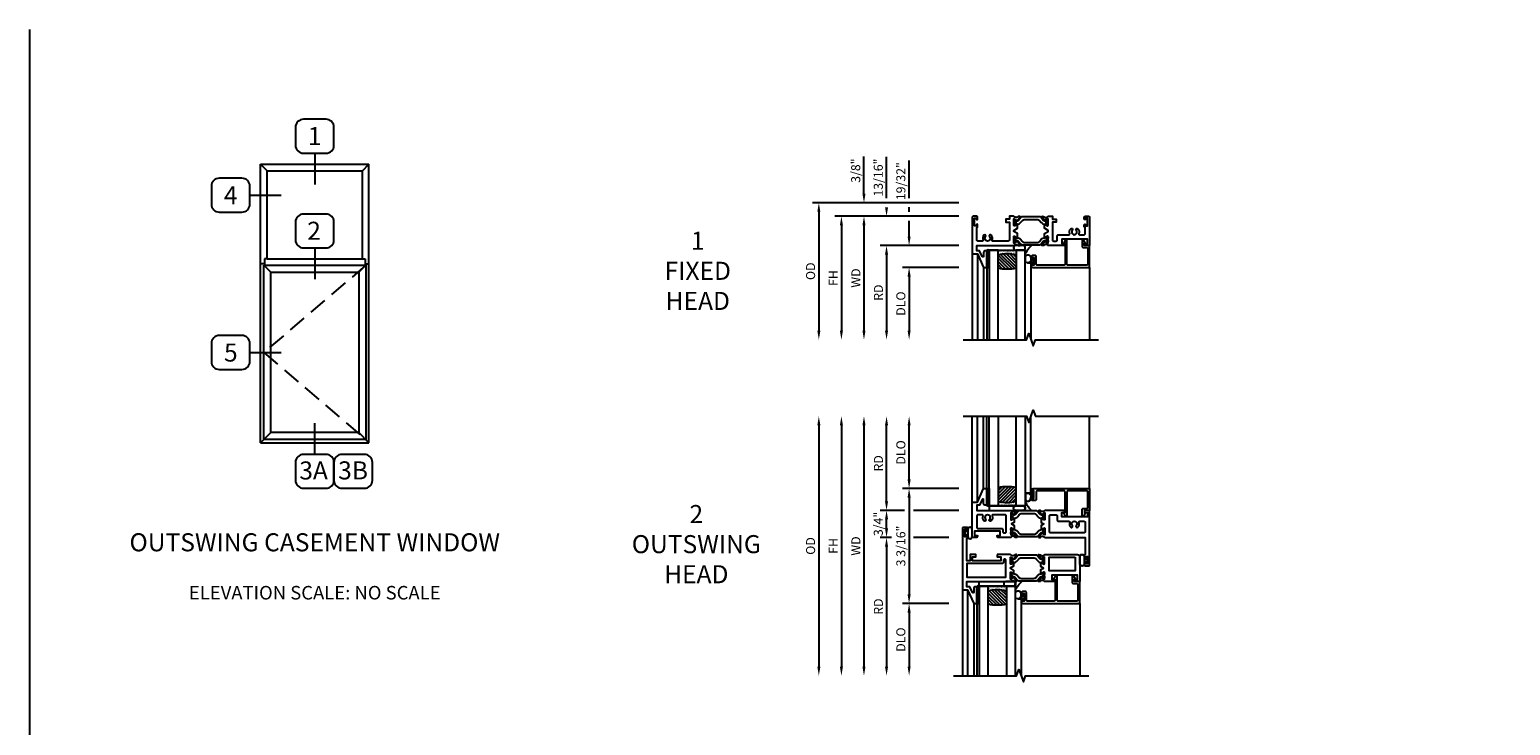
# Model space of a CAD drawing. Units: inches. Extents: x 1037.7 to 1112.2, y 41.1 to 85.1.
# Drawn here: x 1037.7 to 1078.8, y 65.8 to 85.1 of the extents above; entities that cross this region are included whole.
import ezdxf

# ---------------------------------------------------------------- set-up
doc = ezdxf.new("R2010")
doc.units = ezdxf.units.IN
doc.header["$MEASUREMENT"] = 0
doc.linetypes.add('DASHED', pattern=[0.75, 0.5, -0.25])
doc.layers.get('0').update_dxf_attribs({"color": 4})
for name, color, linetype in [('DIME', 2, 'Continuous'), ('FORMAT', 7, 'Continuous'), ('TEXT', 3, 'Continuous')]:
    doc.layers.add(name, color=color, linetype=linetype)
doc.styles.get("Standard").update_dxf_attribs({"font": 'arial.ttf'})
doc.dimstyles.new('EXT_ON-OFF', dxfattribs={"dimscale": 2, "dimtxt": 0.125, "dimasz": 0.125, "dimexe": 0.09, "dimexo": 0.1875, "dimgap": 0.05, "dimtad": 3, "dimdec": 5, "dimzin": 3, "dimdsep": 46, "dimlunit": 5, "dimtxsty": 'Standard', "dimcen": 0, "dimse2": 1, "dimazin": 0, "dimtfac": 1, "dimtdec": 4, "dimtofl": 0, "dimtmove": 0, "dimatfit": 0, "dimfxl": 1, "dimfrac": 2, "dimtolj": 1, "dimtzin": 3, "dimarcsym": 0})
doc.dimstyles.new('EXT_ON-ON', dxfattribs={"dimscale": 2, "dimtxt": 0.125, "dimasz": 0.09375, "dimexe": 0.09375, "dimexo": 0.09375, "dimgap": 0.03125, "dimtad": 3, "dimdec": 3, "dimzin": 3, "dimdsep": 46, "dimlunit": 4, "dimtxsty": 'Standard', "dimcen": 0, "dimazin": 0, "dimtfac": 1, "dimtdec": 3, "dimtofl": 0, "dimtmove": 0, "dimatfit": 0, "dimfxl": 1, "dimfrac": 2, "dimtolj": 1, "dimtzin": 3, "dimarcsym": 0})

# ---------------------------------------------------------------- blocks, each defined once
blk = doc.blocks.new('BS-11560M')
at = {"linetype": 'Continuous'}
blk.add_lwpolyline([(1.1, 0.811), (1.145, 0.811, -0.237565), (1.162, 0.803, 0.148208), (1.187, 0.784), (1.211, 0.778, 0.22001), (1.244, 0.784), (1.275, 0.806, -0.133787), (1.281, 0.808), (1.315, 0.811, -0.649042), (1.322, 0.798), (1.24, 0.689, -1.068974), (1.228, 0.7), (1.158, 0.74, 1.113229), (1.153, 0.737), (1.153, 0.559, 0.579976), (1.171, 0.549), (1.236, 0.587, -1.003943), (1.252, 0.587), (1.252, 0.48), (1.153, 0.422), (1.153, 0.389), (1.252, 0.331), (1.252, 0.224, -1.003943), (1.236, 0.224), (1.171, 0.262, 0.579976), (1.153, 0.252), (1.153, 0.074, 1.113229), (1.158, 0.071), (1.228, 0.111, -1.068974), (1.24, 0.122), (1.322, 0.013, -0.649042), (1.315, 0), (1.281, 0.003, -0.133787), (1.275, 0.005), (1.244, 0.027, 0.22001), (1.211, 0.033), (1.187, 0.027, 0.148208), (1.162, 0.008, -0.237721), (1.145, 0), (1.1, 0), (1.028, 0), (1.028, 0.08), (0.928, 0.08), (0.928, 0.16), (1.028, 0.16), (1.028, 0.655, 0.414214), (0.997, 0.686), (0.57, 0.686, 0.521254), (0.551, 0.659, -0.281404), (0.524, 0.521, -1), (0.478, 0.563, 2.285834), (0.37, 0.563, -1), (0.324, 0.521, -0.281404), (0.297, 0.659, 0.521254), (0.278, 0.686), (0.156, 0.686, 0.414214), (0.125, 0.655), (0.125, 0.31), (0.127, 0.31, -0.414214), (0.147, 0.29), (0.147, 0.235, -1), (0.112, 0.235), (0.112, 0.26), (0.062, 0.26), (0.062, 0.05), (0.112, 0.05), (0.112, 0.075, -1), (0.147, 0.075), (0.147, 0.02, -0.414214), (0.127, 0), (0.02, 0, -0.414214), (0, 0.02), (0, 1.042), (0.142, 1.042), (0.312, 1.417), (0.402, 1.417), (0.402, 0.952), (0.362, 0.952, -0.414214), (0.312, 1.002), (0.312, 1.106, 0.806996), (0.274, 1.115), (0.2, 0.952), (0.125, 0.952), (0.125, 0.811)], format="xyb", close=True, dxfattribs=at)
blk = doc.blocks.new('BS-11556M')
at = {"linetype": 'Continuous'}
blk.add_lwpolyline([(1.145, 0.811, -0.237565), (1.162, 0.803, 0.148208), (1.187, 0.784), (1.211, 0.778, 0.22001), (1.244, 0.784), (1.275, 0.806, -0.133787), (1.281, 0.808), (1.315, 0.811, -0.649042), (1.322, 0.798), (1.24, 0.689, -1.068974), (1.228, 0.7), (1.158, 0.74, 1.113229), (1.153, 0.737), (1.153, 0.559, 0.579976), (1.171, 0.549), (1.236, 0.587, -1.003943), (1.252, 0.587), (1.252, 0.48), (1.153, 0.422), (1.153, 0.389), (1.252, 0.331), (1.252, 0.224, -1.003943), (1.236, 0.224), (1.171, 0.262, 0.579976), (1.153, 0.252), (1.153, 0.074, 1.113229), (1.158, 0.071), (1.228, 0.111, -1.068974), (1.24, 0.122), (1.322, 0.013, -0.649042), (1.315, 0), (1.281, 0.003, -0.133787), (1.275, 0.005), (1.244, 0.027, 0.22001), (1.211, 0.033), (1.187, 0.027, 0.148208), (1.162, 0.008, -0.237721), (1.145, 0), (1.1, 0), (1.028, 0), (1.028, 0.08), (0.928, 0.08), (0.928, 0.16), (1.028, 0.16), (1.028, 0.655, 0.414214), (0.997, 0.686), (0.927, 0.686, 0.414214), (0.896, 0.655), (0.896, 0.54, -0.414214), (0.865, 0.509), (0.57, 0.509, 0.521254), (0.551, 0.482, -0.281404), (0.524, 0.344, -1), (0.478, 0.386, 2.285834), (0.37, 0.386, -1), (0.324, 0.344, -0.281404), (0.297, 0.482, 0.521254), (0.278, 0.509), (0.156, 0.509, 0.414214), (0.125, 0.478), (0.125, 0.31), (0.127, 0.31, -0.414214), (0.147, 0.29), (0.147, 0.235, -1), (0.112, 0.235), (0.112, 0.26), (0.062, 0.26), (0.062, 0.05), (0.112, 0.05), (0.112, 0.075, -1), (0.147, 0.075), (0.147, 0.02, -0.414214), (0.127, 0), (0.02, 0, -0.414214), (0, 0.02), (0, 0.811), (0.129, 0.811), (0.142, 0.762, -0.493145), (0.135, 0.752), (0.062, 0.752), (0.062, 0.634), (0.771, 0.634), (0.771, 0.752), (0.699, 0.752, -0.493145), (0.691, 0.762), (0.704, 0.811)], format="xyb", close=True, dxfattribs=at)
blk = doc.blocks.new('B20-0686')
blk.add_lwpolyline([(0.933, -0.18, 0.414214), (0.945, -0.168), (0.945, -0.133, 0.414214), (0.933, -0.121), (0.928, -0.121, -1.809097), (0.928, -0.079), (0.933, -0.079, 0.414214), (0.945, -0.067), (0.945, -0.032, 0.414214), (0.933, -0.02), (0.916, -0.02), (0.854, -0.056, -0.130137), (0.85, -0.057, -0.223258), (0.814, -0.04), (0.741, 0.046, 0.221694), (0.712, 0.06), (0.233, 0.06, 0.221694), (0.204, 0.046), (0.131, -0.04, -0.223258), (0.095, -0.057, -0.130137), (0.091, -0.056), (0.029, -0.02), (0.012, -0.02, 0.414214), (0, -0.032), (0, -0.067, 0.414214), (0.012, -0.079), (0.017, -0.079, -1.809097), (0.017, -0.121), (0.012, -0.121, 0.414214), (0, -0.133), (0, -0.168, 0.414214), (0.012, -0.18), (0.029, -0.18), (0.091, -0.144, -0.133767), (0.095, -0.143, 0.223875), (0.186, -0.101), (0.23, -0.049, -0.221694), (0.305, -0.014), (0.64, -0.014, -0.221694), (0.715, -0.049), (0.759, -0.101, 0.223875), (0.85, -0.143, -0.133767), (0.854, -0.144), (0.916, -0.18)], format="xyb", close=True)
blk = doc.blocks.new('BIF-0153')
for name, p in [('BS-11560M', (0, 0)), ('B20-0686', (1.153, 0.737))]:
    blk.add_blockref(name, p)
at = {"xscale": -1}
blk.add_blockref('BS-11556M', (3.25, 0), dxfattribs=at)
at = {"xscale": -1, "rotation": 180}
blk.add_blockref('B20-0686', (1.153, 0.074), dxfattribs=at)
blk = doc.blocks.new('*D1790')
at = {"layer": 'DIME', "color": 0, "lineweight": -2, "transparency": 16777216}
for p, q in [((-0.375, 0.375), (-4.43, 0.375)), ((-4.25, 0.125), (-4.25, -3.167))]:
    blk.add_line(p, q, dxfattribs=at)
at = {"layer": 'DIME', "color": 0, "transparency": 16777216}
for points in [[(-4.292, 0.125), (-4.208, 0.125), (-4.25, 0.375)], [(-4.292, -3.167), (-4.208, -3.167), (-4.25, -3.417)]]:
    blk.add_solid(points, dxfattribs=at)
at = {"layer": 'DIME', "color": 0, "transparency": 16777216, "insert": (-4.479, -1.521), "char_height": 0.25, "attachment_point": 5, "rotation": 90}
blk.add_mtext('\\A1;{OD}', dxfattribs=at)
blk = doc.blocks.new('*D1789')
at = {"layer": 'DIME', "color": 0, "lineweight": -2, "transparency": 16777216}
for p, q in [((-3, 0.625), (-3, 1.653)), ((-0.375, 0.375), (-3.18, 0.375)), ((-0.375, 0), (-3.18, 0)), ((-3, -0.25), (-3, -0.5))]:
    blk.add_line(p, q, dxfattribs=at)
at = {"layer": 'DIME', "color": 0, "transparency": 16777216}
for points in [[(-3.042, 0.625), (-2.958, 0.625), (-3, 0.375)], [(-3.042, -0.25), (-2.958, -0.25), (-3, 0)]]:
    blk.add_solid(points, dxfattribs=at)
at = {"layer": 'DIME', "color": 0, "transparency": 16777216, "insert": (-3.229, 1.264), "char_height": 0.25, "attachment_point": 5, "rotation": 90}
blk.add_mtext('\\A1;3/8"', dxfattribs=at)
blk = doc.blocks.new('*D1788')
at = {"layer": 'DIME', "color": 0, "lineweight": -2, "transparency": 16777216}
for p, q in [((-0.375, 0), (-3.18, 0)), ((-3, -0.25), (-3, -3.167))]:
    blk.add_line(p, q, dxfattribs=at)
at = {"layer": 'DIME', "color": 0, "transparency": 16777216}
for points in [[(-3.042, -0.25), (-2.958, -0.25), (-3, 0)], [(-3.042, -3.167), (-2.958, -3.167), (-3, -3.417)]]:
    blk.add_solid(points, dxfattribs=at)
at = {"layer": 'DIME', "color": 0, "transparency": 16777216, "insert": (-3.225, -1.709), "char_height": 0.25, "attachment_point": 5, "rotation": 90}
blk.add_mtext('\\A1;WD', dxfattribs=at)
blk = doc.blocks.new('*D1787')
at = {"layer": 'DIME', "color": 0, "lineweight": -2, "transparency": 16777216}
for p, q in [((-0.375, -0.811), (-2.555, -0.811)), ((-2.375, -1.061), (-2.375, -3.167))]:
    blk.add_line(p, q, dxfattribs=at)
at = {"layer": 'DIME', "color": 0, "transparency": 16777216}
for points in [[(-2.417, -1.061), (-2.333, -1.061), (-2.375, -0.811)], [(-2.417, -3.167), (-2.333, -3.167), (-2.375, -3.417)]]:
    blk.add_solid(points, dxfattribs=at)
at = {"layer": 'DIME', "color": 0, "transparency": 16777216, "insert": (-2.6, -2.114), "char_height": 0.25, "attachment_point": 5, "rotation": 90}
blk.add_mtext('\\A1;RD', dxfattribs=at)
blk = doc.blocks.new('*D1786')
at = {"layer": 'DIME', "color": 0, "lineweight": -2, "transparency": 16777216}
for p, q in [((-0.375, -1.417), (-1.93, -1.417)), ((-1.75, -1.667), (-1.75, -3.167))]:
    blk.add_line(p, q, dxfattribs=at)
at = {"layer": 'DIME', "color": 0, "transparency": 16777216}
for points in [[(-1.792, -1.667), (-1.708, -1.667), (-1.75, -1.417)], [(-1.792, -3.167), (-1.708, -3.167), (-1.75, -3.417)]]:
    blk.add_solid(points, dxfattribs=at)
at = {"layer": 'DIME', "color": 0, "transparency": 16777216, "insert": (-1.979, -2.417), "char_height": 0.25, "attachment_point": 5, "rotation": 90}
blk.add_mtext('\\A1;DLO', dxfattribs=at)
blk = doc.blocks.new('*D1785')
at = {"layer": 'DIME', "color": 0, "lineweight": -2, "transparency": 16777216}
for p, q in [((-1.75, 0.5), (-1.75, 1.545)), ((-1.75, 0.125), (-1.75, 0.25)), ((-1.75, -0.561), (-1.75, -0.125)), ((-0.375, -0.811), (-1.93, -0.811)), ((-0.375, -1.417), (-1.93, -1.417)), ((-1.75, -1.667), (-1.75, -1.917))]:
    blk.add_line(p, q, dxfattribs=at)
at = {"layer": 'DIME', "color": 0, "transparency": 16777216}
for points in [[(-1.792, -0.561), (-1.708, -0.561), (-1.75, -0.811)], [(-1.792, -1.667), (-1.708, -1.667), (-1.75, -1.417)]]:
    blk.add_solid(points, dxfattribs=at)
at = {"layer": 'DIME', "color": 0, "transparency": 16777216, "insert": (-1.979, 0.973), "char_height": 0.25, "attachment_point": 5, "rotation": 90}
blk.add_mtext('\\A1;19/32"', dxfattribs=at)
blk = doc.blocks.new('*D1784')
at = {"layer": 'DIME', "color": 0, "lineweight": -2, "transparency": 16777216}
for p, q in [((-2.375, 0.5), (-2.375, 1.644)), ((-0.375, 0), (-2.555, 0)), ((-0.375, -0.811), (-2.555, -0.811)), ((-2.375, -1.061), (-2.375, -1.311))]:
    blk.add_line(p, q, dxfattribs=at)
at = {"layer": 'DIME', "color": 0, "transparency": 16777216}
for points in [[(-2.417, 0.25), (-2.333, 0.25), (-2.375, 0)], [(-2.417, -1.061), (-2.333, -1.061), (-2.375, -0.811)]]:
    blk.add_solid(points, dxfattribs=at)
at = {"layer": 'DIME', "color": 0, "transparency": 16777216, "insert": (-2.604, 1.072), "char_height": 0.25, "attachment_point": 5, "rotation": 90}
blk.add_mtext('\\A1;13/16"', dxfattribs=at)
blk = doc.blocks.new('*D1783')
at = {"layer": 'DIME', "color": 0, "lineweight": -2, "transparency": 16777216}
for p, q in [((-0.375, 0), (-3.805, 0)), ((-3.625, -0.25), (-3.625, -3.167))]:
    blk.add_line(p, q, dxfattribs=at)
at = {"layer": 'DIME', "color": 0, "transparency": 16777216}
for points in [[(-3.667, -0.25), (-3.583, -0.25), (-3.625, 0)], [(-3.667, -3.167), (-3.583, -3.167), (-3.625, -3.417)]]:
    blk.add_solid(points, dxfattribs=at)
at = {"layer": 'DIME', "color": 0, "transparency": 16777216, "insert": (-3.85, -1.709), "char_height": 0.25, "attachment_point": 5, "rotation": 90}
blk.add_mtext('\\A1;FH', dxfattribs=at)
blk = doc.blocks.new('BS-4006')
at = {"linetype": 'Continuous'}
blk.add_lwpolyline([(-0.597, 0.544, 0.414214), (-0.628, 0.513), (-0.628, -0.145, -0.767327), (-0.668, -0.156), (-0.717, -0.072, -0.57735), (-0.71, -0.06), (-0.68, -0.06), (-0.68, 0.513, 0.414214), (-0.711, 0.544), (-1.45, 0.544, 0.414214), (-1.481, 0.513), (-1.481, 0.303, -0.414214), (-1.512, 0.272), (-1.566, 0.272, -0.414214), (-1.628, 0.334), (-1.628, 0.36, -0.414214), (-1.611, 0.377), (-1.61, 0.377, -0.414214), (-1.593, 0.36), (-1.593, 0.334), (-1.543, 0.334), (-1.543, 0.544), (-1.593, 0.544), (-1.593, 0.519, -0.414214), (-1.61, 0.502), (-1.611, 0.502, -0.414214), (-1.628, 0.519), (-1.628, 0.544, -0.414214), (-1.566, 0.606), (0, 0.606), (0, 0), (-0.143, 0), (-0.143, -0.065), (-0.13, -0.066, -0.540192), (-0.124, -0.078), (-0.169, -0.156, -0.767721), (-0.21, -0.145), (-0.21, 0.021, -0.414214), (-0.179, 0.052), (-0.083, 0.052, 0.414214), (-0.052, 0.083), (-0.052, 0.513, 0.414214), (-0.083, 0.544)], format="xyb", close=True, dxfattribs=at)
blk = doc.blocks.new('B20-4069M')
for points in [[(-0.175, 0.04, 0.182181), (-0.241, 0.015), (-0.241, -0.135, 0.829612), (-0.085, -0.104), (-0.085, -0.079, -0.293279), (-0.075, -0.064), (-0.075, -0.056, -0.430392), (-0.06, -0.04), (-0.024, -0.04), (-0.024, -0.083, 0.414214), (-0.014, -0.094), (-0.01, -0.094, 0.414214), (0, -0.083), (0, 0.083, 0.414214), (-0.01, 0.094), (-0.014, 0.094, 0.414214), (-0.024, 0.083), (-0.024, 0.04), (-0.175, 0.04)], [(-0.175, 0.035), (-0.047, 0.035), (-0.057, 0.025, 0.198912), (-0.06, 0.018), (-0.06, -0.018, 0.198912), (-0.057, -0.025), (-0.047, -0.035), (-0.06, -0.035, 0.427095), (-0.08, -0.056)]]:
    blk.add_lwpolyline(points, format="xyb")
blk.add_lwpolyline([(-0.175, 0.035, 0.176097), (-0.236, 0.013), (-0.236, -0.134, 0.824479), (-0.09, -0.104), (-0.09, -0.079, -0.252456), (-0.08, -0.061), (-0.08, -0.056, 0.401144)], format="xyb", close=True)
blk = doc.blocks.new('B20-0700M')
blk.add_lwpolyline([(0, -0.25), (0, 0), (0.064, 0), (0.064, -0.25), (0, -0.25)])
blk = doc.blocks.new('S300GT02')
h = blk.add_hatch()
h.set_pattern_fill('ANSI31', color=256, scale=0.5, style=0)
h.set_pattern_definition([(45, (-1.590896, -0.455236), (-0.0441942, 0.0441942), [])])
edge = h.paths.add_edge_path()
edge.add_arc((0.562, -1.114), 1.164, 77.4986, 102.2984)
edge.add_line((0.314, 0.023), (0.314, -0.36))
edge.add_arc((0.564, 0.754), 1.142, 257.3525, 282.6475)
edge.add_line((0.814, -0.36), (0.814, 0.022))
h = blk.add_hatch()
h.set_pattern_fill('AR-SAND', color=256, scale=0.03, style=0)
h.set_pattern_definition([(37.5, (-8.431115, -10.970657), (-0.0018898, 0.05780471), [0, -0.0456, 0, -0.051, 0, -0.04875]), (7.5, (-8.431115, -10.97066), (0.0530933, 0.0846644), [0, -0.0246, 0, -0.0411, 0, -0.01575]), (327.5, (-8.468015, -10.970657), (0.09342426, 0.00016977), [0, -0.015, 0, -0.054, 0, -0.0705]), (317.5, (-8.468015, -10.97066), (0.0901838, 0.02633027), [0, -0.0075, 0, -0.0354, 0, -0.0405])])
edge = h.paths.add_edge_path()
edge.add_line((0.814, -0.361), (0.814, -0.481))
edge.add_line((0.814, -0.481), (0.314, -0.481))
edge.add_line((0.314, -0.481), (0.314, -0.361))
edge.add_arc((0.564, 0.786), 1.174, 257.7019, 282.2981)
for p, q in [((-0.402, -0.375), (-0.402, 2)), ((-0.402, -0.375), (-0.402, 2)), ((-0.26, -0.375), (-0.26, 2)), ((-0.26, -0.375), (-0.26, 2)), ((-0.09, 0), (-0.09, 2)), ((-0.09, 0), (-0.09, 2))]:
    blk.add_line(p, q)
at = {"color": 4}
for p, q in [((0, 0), (0, 2)), ((1.22, -0.062), (1.22, 1.992)), ((2.848, 0), (2.848, 2)), ((0.064, -0.481), (1.064, -0.481))]:
    blk.add_line(p, q, dxfattribs=at)
at = {"linetype": 'Continuous'}
blk.add_lwpolyline([(-0.652, 2), (1.098, 2), (1.161, 1.828), (1.286, 2.172), (1.348, 2), (3.098, 2)], dxfattribs=at)
at = {"color": 4}
for points in [[(0.064, -0.481), (0.064, 2)], [(0.314, 2), (0.314, -0.481), (0.064, -0.481)], [(0.814, -0.481), (0.814, 2)], [(1.064, 2), (1.064, -0.481), (0.814, -0.481)]]:
    blk.add_lwpolyline(points, dxfattribs=at)
blk.add_lwpolyline([(0, -0.25), (0.064, -0.25), (0.064, -0.465, -0.781724), (0, -0.465)], format="xyb", close=True, dxfattribs=at)
for points in [[(1.064, -0.356, 0.132114), (1.251, -0.616)], [(0.804, -0.606, -1), (0.804, -0.481), (1.001, -0.481, -1), (1.001, -0.606), (0.804, -0.606)]]:
    blk.add_lwpolyline(points, format="xyb", dxfattribs=at)
for centre, radius, start, end in [((0.562, -1.107), 1.157, 77.4168, 102.3802), ((0.562, 0.736), 1.124, 257.2506, 282.9586)]:
    blk.add_arc(centre, radius, start, end)
for name, p in [('B20-0700M', (0, 0)), ('BS-4006', (2.848, -0.606)), ('B20-4069M', (1.305, -0.167))]:
    blk.add_blockref(name, p, dxfattribs=at)
blk = doc.blocks.new('S300GT01')
h = blk.add_hatch()
h.set_pattern_fill('ANSI31', color=256, scale=0.5, style=0)
h.set_pattern_definition([(45, (-1.590896, -0.455236), (-0.0441942, 0.0441942), [])])
edge = h.paths.add_edge_path()
edge.add_arc((0.562, -1.114), 1.164, 77.4986, 102.2984)
edge.add_line((0.314, 0.023), (0.314, -0.36))
edge.add_arc((0.564, 0.754), 1.142, 257.3525, 282.6475)
edge.add_line((0.814, -0.36), (0.814, 0.022))
h = blk.add_hatch()
h.set_pattern_fill('AR-SAND', color=256, scale=0.03, style=0)
h.set_pattern_definition([(37.5, (-8.431115, -10.970657), (-0.0018898, 0.05780471), [0, -0.0456, 0, -0.051, 0, -0.04875]), (7.5, (-8.431115, -10.97066), (0.0530933, 0.0846644), [0, -0.0246, 0, -0.0411, 0, -0.01575]), (327.5, (-8.468015, -10.970657), (0.09342426, 0.00016977), [0, -0.015, 0, -0.054, 0, -0.0705]), (317.5, (-8.468015, -10.97066), (0.0901838, 0.02633027), [0, -0.0075, 0, -0.0354, 0, -0.0405])])
edge = h.paths.add_edge_path()
edge.add_line((0.814, -0.361), (0.814, -0.481))
edge.add_line((0.814, -0.481), (0.314, -0.481))
edge.add_line((0.314, -0.481), (0.314, -0.361))
edge.add_arc((0.564, 0.786), 1.174, 257.7019, 282.2981)
for p, q in [((-0.402, -0.375), (-0.402, 2)), ((-0.26, -0.375), (-0.26, 2)), ((-0.09, 0), (-0.09, 2)), ((0, 0), (0, 2)), ((1.22, -0.062), (1.22, 1.992)), ((2.848, 0), (2.848, 2)), ((0.064, -0.481), (1.064, -0.481))]:
    blk.add_line(p, q)
at = {"linetype": 'Continuous'}
blk.add_lwpolyline([(-0.652, 2), (1.098, 2), (1.161, 1.828), (1.286, 2.172), (1.348, 2), (3.098, 2)], dxfattribs=at)
for points in [[(0.064, -0.481), (0.064, 2)], [(0.314, 2), (0.314, -0.481), (0.064, -0.481)], [(0.814, -0.481), (0.814, 2)], [(1.064, 2), (1.064, -0.481), (0.814, -0.481)]]:
    blk.add_lwpolyline(points)
blk.add_lwpolyline([(0, -0.25), (0.064, -0.25), (0.064, -0.465, -0.781724), (0, -0.465)], format="xyb", close=True)
for points in [[(1.064, -0.356, 0.124104), (1.251, -0.62)], [(0.804, -0.606, -1), (0.804, -0.481), (1.001, -0.481, -1), (1.001, -0.606), (0.804, -0.606)]]:
    blk.add_lwpolyline(points, format="xyb")
blk.add_lwpolyline([(0.064, -0.606), (1.064, -0.606), (1.064, -0.481), (0.064, -0.481)], close=True)
for centre, radius, start, end in [((0.562, -1.107), 1.157, 77.4168, 102.3802), ((0.562, 0.736), 1.124, 257.2506, 282.9586)]:
    blk.add_arc(centre, radius, start, end)
for name, p in [('B20-0700M', (0, 0)), ('BS-4006', (2.848, -0.606)), ('B20-4069M', (1.305, -0.167))]:
    blk.add_blockref(name, p)
blk = doc.blocks.new('BH-11562M')
for points in [[(3.25, 0.464), (3.12, 0.464), (3.107, 0.415, 0.493145), (3.115, 0.405), (3.188, 0.405), (3.188, 0.287), (2.478, 0.287), (2.478, 0.405), (2.551, 0.405, 0.493145), (2.559, 0.415), (2.546, 0.464), (2.017, 0.464, 0.227168), (2.001, 0.456, -0.148208), (1.976, 0.437), (1.952, 0.431, -0.22001), (1.919, 0.437), (1.888, 0.459, 0.133787), (1.882, 0.461), (1.848, 0.464, 0.649042), (1.841, 0.451), (1.923, 0.342, 1.068974), (1.935, 0.353), (2.005, 0.393, -1.113229), (2.01, 0.39), (2.01, 0.212, -0.579976), (1.992, 0.202), (1.927, 0.24, 1.003943), (1.911, 0.24), (1.911, 0.133), (1.986, 0.089), (1.911, 0.045), (1.911, -0.062, 1.003943), (1.927, -0.062), (1.992, -0.024, -0.579977), (2.01, -0.034), (2.01, -0.212, -1.113229), (2.005, -0.215), (1.935, -0.175, 1.068974), (1.923, -0.164), (1.841, -0.273, 0.649042), (1.848, -0.286), (1.882, -0.283, 0.133787), (1.888, -0.281), (1.919, -0.259, -0.22001), (1.952, -0.253), (1.976, -0.259, -0.148208), (2.001, -0.278, 0.237722), (2.018, -0.286), (3.125, -0.286), (3.125, -0.76, 0.443866), (3.103, -0.78), (3.103, -0.835, 1), (3.138, -0.835), (3.138, -0.81), (3.188, -0.81), (3.188, -1.02), (3.138, -1.02), (3.138, -0.995, 1), (3.103, -0.995), (3.103, -1.05, 0.414214), (3.123, -1.07), (3.23, -1.07, 0.414214), (3.25, -1.05)], [(2.166, -0.161, -0.414214), (2.135, -0.13), (2.135, 0.308, -0.414214), (2.166, 0.339), (2.322, 0.339, -0.414214), (2.353, 0.308), (2.353, 0.194, 0.414214), (2.384, 0.162), (2.68, 0.162, -0.521254), (2.699, 0.136, 0.281404), (2.726, -0.003, 1), (2.772, 0.039, -2.285834), (2.88, 0.039, 1), (2.926, -0.003, 0.281404), (2.953, 0.136, -0.521254), (2.972, 0.162), (3.094, 0.162, -0.414214), (3.125, 0.132), (3.125, -0.13, -0.414214), (3.094, -0.161)]]:
    blk.add_lwpolyline(points, format="xyb", close=True)
blk = doc.blocks.new('BH-11561M')
at = {"linetype": 'Continuous'}
for points in [[(1.012, 0.464), (1.057, 0.464, -0.237632), (1.074, 0.456, 0.148208), (1.099, 0.437), (1.123, 0.431, 0.22001), (1.156, 0.437), (1.187, 0.459, -0.133787), (1.193, 0.461), (1.227, 0.464, -0.649042), (1.234, 0.451), (1.152, 0.342, -1.068974), (1.14, 0.353), (1.07, 0.393, 1.113229), (1.065, 0.39), (1.065, 0.212, 0.579976), (1.083, 0.202), (1.148, 0.24, -1.003943), (1.164, 0.24), (1.164, 0.133), (1.089, 0.089), (1.164, 0.045), (1.164, -0.062, -1.003943), (1.148, -0.062), (1.083, -0.024, 0.579976), (1.065, -0.034), (1.065, -0.212, 1.113229), (1.07, -0.215), (1.14, -0.175, -1.068974), (1.152, -0.164), (1.234, -0.273, -0.649042), (1.227, -0.286), (1.193, -0.283, -0.133787), (1.187, -0.281), (1.156, -0.259, 0.22001), (1.123, -0.253), (1.099, -0.259, 0.148208), (1.074, -0.278, -0.237632), (1.057, -0.286), (1.012, -0.286), (0.704, -0.286), (0.691, -0.237, -0.493145), (0.699, -0.227), (0.772, -0.227), (0.772, -0.109), (0.062, -0.109), (0.062, -0.227), (0.135, -0.227, -0.493145), (0.143, -0.237), (0.13, -0.286), (0, -0.286), (0, 0.695), (0.142, 0.695), (0.312, 1.07), (0.402, 1.07), (0.402, 0.605), (0.362, 0.605, -0.414214), (0.312, 0.655), (0.312, 0.759, 0.806996), (0.274, 0.768), (0.2, 0.605), (0.125, 0.605), (0.125, 0.464)], [(0.297, 0.312, 0.521254), (0.278, 0.339), (0.156, 0.339, 0.414214), (0.125, 0.308), (0.125, -0.008, 0.414214), (0.156, -0.039), (0.811, -0.039, -0.414214), (0.842, -0.07), (0.842, -0.13, 0.414214), (0.873, -0.161), (0.909, -0.161, 0.414214), (0.94, -0.13), (0.94, 0.308, 0.414214), (0.909, 0.339), (0.57, 0.339, 0.521254), (0.551, 0.312, -0.281404), (0.524, 0.174, -1), (0.478, 0.216, 2.285834), (0.37, 0.216, -1), (0.324, 0.174, -0.281404)]]:
    blk.add_lwpolyline(points, format="xyb", close=True, dxfattribs=at)
blk = doc.blocks.new('BIF-0154')
for name, p in [('BH-11561M', (0, 0)), ('B20-0686', (1.065, 0.39)), ('BH-11562M', (0, 0))]:
    blk.add_blockref(name, p)
at = {"xscale": -1, "rotation": 180}
blk.add_blockref('B20-0686', (1.065, -0.212), dxfattribs=at)
blk = doc.blocks.new('bh-11558M')
at = {"linetype": 'Continuous'}
for points in [[(0.964, 0.753), (0.964, 0.812), (1.062, 0.812), (1.062, 0.93), (0.275, 0.93), (0.275, 0.812), (0.373, 0.812), (0.373, 0.753), (0.216, 0.753), (0.216, 0.93), (0.125, 0.93), (0.125, 0.31), (0.127, 0.31, -0.414214), (0.147, 0.29), (0.147, 0.235, -1), (0.112, 0.235), (0.112, 0.26), (0.062, 0.26), (0.062, 0.05), (0.112, 0.05), (0.112, 0.075, -1), (0.147, 0.075), (0.147, 0.02, -0.414214), (0.127, 0), (0.02, 0, -0.414214), (0, 0.02), (0, 1.731), (0.142, 1.731), (0.312, 2.106), (0.402, 2.106), (0.402, 1.641), (0.362, 1.641, -0.414214), (0.312, 1.691), (0.312, 1.795, 0.806996), (0.274, 1.804), (0.2, 1.641), (0.125, 1.641), (0.125, 1.5), (1.32, 1.5, -0.237633), (1.337, 1.492, 0.148208), (1.362, 1.473), (1.386, 1.467, 0.22001), (1.419, 1.473), (1.45, 1.495, -0.133787), (1.456, 1.497), (1.49, 1.5, -0.649042), (1.497, 1.487), (1.415, 1.378, -1.068974), (1.403, 1.389), (1.333, 1.429, 1.113229), (1.328, 1.426), (1.328, 1.248, 0.57735), (1.346, 1.238), (1.411, 1.275, -1.028827), (1.427, 1.276), (1.427, 1.191), (1.328, 1.133), (1.328, 1.12), (1.427, 1.062), (1.427, 0.977, -1.028827), (1.411, 0.978), (1.346, 1.015, 0.57735), (1.328, 1.005), (1.328, 0.827, 1.113229), (1.333, 0.824), (1.403, 0.864, -1.068974), (1.415, 0.875), (1.497, 0.766, -0.649042), (1.49, 0.753), (1.456, 0.756, -0.133787), (1.45, 0.758), (1.419, 0.78, 0.22001), (1.386, 0.786), (1.362, 0.78, 0.148208), (1.337, 0.761, -0.237631), (1.32, 0.753)], [(1.172, 0.878), (1.163, 0.878, -0.414214), (1.132, 0.909), (1.132, 0.969, 0.414214), (1.101, 1), (0.125, 1), (0.125, 1.375), (1.203, 1.375), (1.203, 0.909, -0.414214)]]:
    blk.add_lwpolyline(points, format="xyb", close=True, dxfattribs=at)
blk = doc.blocks.new('bh-11559M')
at = {"linetype": 'Continuous'}
blk.add_lwpolyline([(2.28, 1.5, 0.232666), (2.264, 1.492, -0.148208), (2.239, 1.473), (2.215, 1.467, -0.22001), (2.182, 1.473), (2.151, 1.495, 0.133787), (2.145, 1.497), (2.111, 1.5, 0.649042), (2.104, 1.487), (2.186, 1.378, 1.068974), (2.198, 1.389), (2.268, 1.429, -1.113229), (2.273, 1.426), (2.273, 1.248, -0.579976), (2.255, 1.238), (2.19, 1.276, 1.003943), (2.174, 1.276), (2.174, 1.169), (2.247, 1.127), (2.174, 1.084), (2.174, 0.977, 1.003943), (2.19, 0.977), (2.255, 1.015, -0.579976), (2.273, 1.005), (2.273, 0.827, -1.113229), (2.268, 0.824), (2.198, 0.864, 1.068974), (2.186, 0.875), (2.104, 0.766, 0.649042), (2.111, 0.753), (2.145, 0.756, 0.133787), (2.151, 0.758), (2.182, 0.78, -0.22001), (2.215, 0.786), (2.239, 0.78, -0.148208), (2.264, 0.761, 0.232666), (2.28, 0.753), (3.188, 0.753, 0.414214), (3.25, 0.815), (3.25, 1.5), (3.12, 1.5), (3.107, 1.451, 0.493145), (3.115, 1.441), (3.188, 1.441), (3.188, 1.323), (2.479, 1.323), (2.479, 1.441), (2.552, 1.441, 0.493145), (2.56, 1.451), (2.547, 1.5)], format="xyb", close=True, dxfattribs=at)
blk.add_lwpolyline([(3.125, 0.823), (3.125, 1.198), (2.398, 1.198), (2.398, 0.823)], close=True, dxfattribs=at)
blk = doc.blocks.new('BIF-0152')
for name, p in [('bh-11558M', (-0.272, -0.28)), ('B20-0686', (1.056, 1.146)), ('bh-11559M', (-0.272, -0.28))]:
    blk.add_blockref(name, p)
at = {"xscale": -1, "rotation": 180}
blk.add_blockref('B20-0686', (1.056, 0.547), dxfattribs=at)
blk = doc.blocks.new('B20-4075M')
at = {"linetype": 'Continuous'}
for points in [[(0, -0.083, 0.414214), (0.01, -0.094), (0.018, -0.094, 0.414214), (0.028, -0.083), (0.028, -0.04), (0.076, -0.04, -0.294711), (0.085, -0.046), (0.085, -0.099, 1.001156), (0.21, -0.099), (0.21, 0), (0.21, 0.099, 1.000568), (0.085, 0.099), (0.085, 0.046, -0.294711), (0.076, 0.04), (0.028, 0.04), (0.028, 0.083, 0.414214), (0.018, 0.093), (0.01, 0.093, 0.414214), (0, 0.083)], [(0.206, 0), (0.206, 0.099, 1), (0.089, 0.099), (0.089, 0), (0.089, -0.099, 1), (0.206, -0.099)]]:
    blk.add_lwpolyline(points, format="xyb", close=True, dxfattribs=at)
blk = doc.blocks.new('*D1806')
at = {"layer": 'DIME', "color": 0, "lineweight": -2, "transparency": 16777216}
blk.add_line((-4.25, 2.615), (-4.25, -4.068), dxfattribs=at)
at = {"layer": 'DIME', "color": 0, "transparency": 16777216}
for points in [[(-4.292, 2.615), (-4.208, 2.615), (-4.25, 2.865)], [(-4.292, -4.068), (-4.208, -4.068), (-4.25, -4.318)]]:
    blk.add_solid(points, dxfattribs=at)
at = {"layer": 'DIME', "color": 0, "transparency": 16777216, "insert": (-4.479, -0.726), "char_height": 0.25, "attachment_point": 5, "rotation": 90}
blk.add_mtext('\\A1;{OD}', dxfattribs=at)
blk = doc.blocks.new('*D1805')
at = {"layer": 'DIME', "color": 0, "lineweight": -2, "transparency": 16777216}
blk.add_line((-3, 2.615), (-3, -4.068), dxfattribs=at)
at = {"layer": 'DIME', "color": 0, "transparency": 16777216}
for points in [[(-3.042, 2.615), (-2.958, 2.615), (-3, 2.865)], [(-3.042, -4.068), (-2.958, -4.068), (-3, -4.318)]]:
    blk.add_solid(points, dxfattribs=at)
at = {"layer": 'DIME', "color": 0, "transparency": 16777216, "insert": (-3.225, -0.726), "char_height": 0.25, "attachment_point": 5, "rotation": 90}
blk.add_mtext('\\A1;WD', dxfattribs=at)
blk = doc.blocks.new('*D1846')
at = {"layer": 'DIME', "color": 0, "lineweight": -2, "transparency": 16777216}
for p, q in [((-2.234, -0.491), (-2.555, -0.491)), ((-2.375, -0.741), (-2.375, -4.068)), ((-0.647, -0.491), (-1.625, -0.491))]:
    blk.add_line(p, q, dxfattribs=at)
at = {"layer": 'DIME', "color": 0, "transparency": 16777216}
for points in [[(-2.417, -0.741), (-2.333, -0.741), (-2.375, -0.491)], [(-2.417, -4.068), (-2.333, -4.068), (-2.375, -4.318)]]:
    blk.add_solid(points, dxfattribs=at)
at = {"layer": 'DIME', "color": 0, "transparency": 16777216, "insert": (-2.6, -2.404), "char_height": 0.25, "attachment_point": 5, "rotation": 90}
blk.add_mtext('\\A1;RD', dxfattribs=at)
blk = doc.blocks.new('*D1804')
at = {"layer": 'DIME', "color": 0, "lineweight": -2, "transparency": 16777216}
for p, q in [((-0.647, -2.318), (-1.93, -2.318)), ((-1.75, -2.568), (-1.75, -4.068))]:
    blk.add_line(p, q, dxfattribs=at)
at = {"layer": 'DIME', "color": 0, "transparency": 16777216}
for points in [[(-1.792, -2.568), (-1.708, -2.568), (-1.75, -2.318)], [(-1.792, -4.068), (-1.708, -4.068), (-1.75, -4.318)]]:
    blk.add_solid(points, dxfattribs=at)
at = {"layer": 'DIME', "color": 0, "transparency": 16777216, "insert": (-1.979, -3.318), "char_height": 0.25, "attachment_point": 5, "rotation": 90}
blk.add_mtext('\\A1;DLO', dxfattribs=at)
blk = doc.blocks.new('*D1803')
at = {"layer": 'DIME', "color": 0, "lineweight": -2, "transparency": 16777216}
for p, q in [((-0.375, 0.865), (-1.93, 0.865)), ((-1.75, 0.615), (-1.75, -2.068)), ((-0.647, -2.318), (-1.93, -2.318))]:
    blk.add_line(p, q, dxfattribs=at)
at = {"layer": 'DIME', "color": 0, "transparency": 16777216}
for points in [[(-1.792, 0.615), (-1.708, 0.615), (-1.75, 0.865)], [(-1.792, -2.068), (-1.708, -2.068), (-1.75, -2.318)]]:
    blk.add_solid(points, dxfattribs=at)
at = {"layer": 'DIME', "color": 0, "transparency": 16777216, "insert": (-1.979, -0.726), "char_height": 0.25, "attachment_point": 5, "rotation": 90}
blk.add_mtext('\\A1;3 3/16"', dxfattribs=at)
blk = doc.blocks.new('*D1802')
at = {"layer": 'DIME', "color": 0, "lineweight": -2, "transparency": 16777216}
for p, q in [((-1.75, 1.115), (-1.75, 2.615)), ((-0.375, 0.865), (-1.93, 0.865))]:
    blk.add_line(p, q, dxfattribs=at)
at = {"layer": 'DIME', "color": 0, "transparency": 16777216}
for points in [[(-1.792, 2.615), (-1.708, 2.615), (-1.75, 2.865)], [(-1.792, 1.115), (-1.708, 1.115), (-1.75, 0.865)]]:
    blk.add_solid(points, dxfattribs=at)
at = {"layer": 'DIME', "color": 0, "transparency": 16777216, "insert": (-1.979, 1.865), "char_height": 0.25, "attachment_point": 5, "rotation": 90}
blk.add_mtext('\\A1;DLO', dxfattribs=at)
blk = doc.blocks.new('*D1801')
at = {"layer": 'DIME', "color": 0, "lineweight": -2, "transparency": 16777216}
blk.add_line((-3.625, 2.616), (-3.625, -4.068), dxfattribs=at)
at = {"layer": 'DIME', "color": 0, "transparency": 16777216}
for points in [[(-3.667, 2.616), (-3.583, 2.616), (-3.625, 2.866)], [(-3.667, -4.068), (-3.583, -4.068), (-3.625, -4.318)]]:
    blk.add_solid(points, dxfattribs=at)
at = {"layer": 'DIME', "color": 0, "transparency": 16777216, "insert": (-3.85, -0.726), "char_height": 0.25, "attachment_point": 5, "rotation": 90}
blk.add_mtext('\\A1;FH', dxfattribs=at)
blk = doc.blocks.new('*D1847')
at = {"layer": 'DIME', "color": 0, "lineweight": -2, "transparency": 16777216}
for p, q in [((-2.375, 0.509), (-2.375, 2.615)), ((-1.875, 0.259), (-2.555, 0.259)), ((-0.375, 0.259), (-1.625, 0.259))]:
    blk.add_line(p, q, dxfattribs=at)
at = {"layer": 'DIME', "color": 0, "transparency": 16777216}
for points in [[(-2.417, 2.615), (-2.333, 2.615), (-2.375, 2.865)], [(-2.417, 0.509), (-2.333, 0.509), (-2.375, 0.259)]]:
    blk.add_solid(points, dxfattribs=at)
at = {"layer": 'DIME', "color": 0, "transparency": 16777216, "insert": (-2.6, 1.562), "char_height": 0.25, "attachment_point": 5, "rotation": 90}
blk.add_mtext('\\A1;RD', dxfattribs=at)
blk = doc.blocks.new('*D1800')
at = {"layer": 'DIME', "color": 0, "lineweight": -2, "transparency": 16777216}
for p, q in [((-1.875, 0.259), (-2.555, 0.259)), ((-2.375, -0.241), (-2.375, 0.009)), ((-0.375, 0.259), (-1.625, 0.259)), ((-2.234, -0.491), (-2.555, -0.491)), ((-0.647, -0.491), (-1.625, -0.491))]:
    blk.add_line(p, q, dxfattribs=at)
at = {"layer": 'DIME', "color": 0, "transparency": 16777216}
for points in [[(-2.417, 0.009), (-2.333, 0.009), (-2.375, 0.259)], [(-2.417, -0.241), (-2.333, -0.241), (-2.375, -0.491)]]:
    blk.add_solid(points, dxfattribs=at)
at = {"layer": 'DIME', "color": 0, "transparency": 16777216, "insert": (-2.604, -0.116), "char_height": 0.25, "attachment_point": 5, "rotation": 90}
blk.add_mtext('\\A1;3/4"', dxfattribs=at)
blk = doc.blocks.new('S300HH01')
at = {"xscale": -1, "rotation": 180}
for name, p in [('BIF-0153', (0, 0)), ('S300GT02', (0.402, -1.417))]:
    blk.add_blockref(name, p, dxfattribs=at)
at = {"layer": 'DIME'}
for base, p1, p2, picture, middle in [((-3, 0.375), (0, 0), (0, 0.375), '*D1789', (-3.229349, 1.264222)), ((-2.375, 0), (0, -0.811), (0, 0), '*D1784', (-2.604349, 1.071777))]:
    dim = blk.add_linear_dim(base=base, p1=p1, p2=p2, angle=90, dimstyle='EXT_ON-ON', dxfattribs=at)
    dim.commit()
    dim.dimension.update_dxf_attribs({"geometry": picture, "text_midpoint": middle})
dim = blk.add_linear_dim(base=(-1.75, -0.811), p1=(0, -1.417), p2=(0, -0.811), angle=90, dimstyle='EXT_ON-ON', dxfattribs=at)
dim.commit()
dim.dimension.update_dxf_attribs({"geometry": '*D1785', "text_midpoint": (-1.75, 0.973019), "dimtype": 128})
for base, p1, text, override, picture, middle in [((-4.25, -3.417), (0, 0.375), '{OD}', {"dimpost": '"'}, '*D1790', (-4.479349, -1.521)), ((-3.625, -3.417), (0, 0), 'FH', {"dimpost": '"', "dimtxsty": 'Standard'}, '*D1783', (-3.85, -1.7085)), ((-3, -3.417), (0, 0), 'WD', {"dimpost": '"', "dimtxsty": 'Standard'}, '*D1788', (-3.225, -1.7085)), ((-2.375, -3.417), (0, -0.811), 'RD', {"dimpost": '"', "dimtxsty": 'Standard'}, '*D1787', (-2.6, -2.114)), ((-1.75, -3.417), (0, -1.417), 'DLO', {"dimpost": '"', "dimtxsty": 'Standard'}, '*D1786', (-1.979349, -2.417))]:
    dim = blk.add_linear_dim(base=base, p1=p1, p2=(-0.25, -3.417), angle=90, text=text, dimstyle='EXT_ON-OFF', override=override, dxfattribs=at)
    dim.commit()
    dim.dimension.update_dxf_attribs({"geometry": picture, "text_midpoint": middle})
blk = doc.blocks.new('S300HI03')
at = {"linetype": 'Continuous'}
for name, p in [('S300GT01', (0.402, 0.8655)), ('BIF-0154', (0, -0.2045)), ('B20-4075M', (-0.21, -0.3666))]:
    blk.add_blockref(name, p, dxfattribs=at)
at = {"linetype": 'Continuous', "xscale": -1, "rotation": 180}
for name, p in [('BIF-0152', (0, -0.4916)), ('S300GT01', (0.13, -2.3176))]:
    blk.add_blockref(name, p, dxfattribs=at)
at = {"linetype": 'Continuous', "xscale": -1}
blk.add_blockref('B20-4075M', (3.188, -1.1195), dxfattribs=at)
at = {"layer": 'DIME'}
for base, p1, p2, angle, text, override, picture, middle in [((-4.25, -4.3176), (-0.25, 2.8655), (-0.522, -4.3176), 90, '{OD}', {"dimpost": '"', "dimse1": 1}, '*D1806', (-4.479349, -0.72605)), ((-3.625, -4.3176), (-0.25, 2.8655), (-0.522, -4.3176), 90, 'FH', {"dimpost": '"', "dimse1": 1}, '*D1801', (-3.85, -0.72605)), ((-3, -4.3176), (-0.25, 2.8655), (-0.522, -4.3176), 90, 'WD', {"dimpost": '"', "dimse1": 1}, '*D1805', (-3.225, -0.72605)), ((-2.375, 2.8655), (0, 0.2595), (-0.25, 2.8655), 270, 'RD', {"dimpost": '"'}, '*D1847', (-2.6, 1.5625)), ((-1.75, 2.8655), (0, 0.8655), (-0.25, 2.8655), 270, 'DLO', {"dimpost": '"', "dimtxsty": 'Standard', "dimse1": 0}, '*D1802', (-1.979349, 1.8655)), ((-2.375, -4.3176), (-0.272, -0.4905), (-0.522, -4.3176), 90, 'RD', {"dimpost": '"'}, '*D1846', (-2.6, -2.40405)), ((-1.75, -4.3176), (-0.272, -2.3176), (-0.522, -4.3176), 90, 'DLO', {"dimpost": '"', "dimtxsty": 'Standard'}, '*D1804', (-1.979349, -3.3176))]:
    dim = blk.add_linear_dim(base=base, p1=p1, p2=p2, angle=angle, text=text, dimstyle='EXT_ON-OFF', override=override, dxfattribs=at)
    dim.commit()
    dim.dimension.update_dxf_attribs({"geometry": picture, "text_midpoint": middle})
dim = blk.add_linear_dim(base=(-1.75, -2.3176), p1=(0, 0.8655), p2=(-0.272, -2.3176), angle=90, dimstyle='EXT_ON-ON', dxfattribs=at)
dim.commit()
dim.dimension.update_dxf_attribs({"geometry": '*D1803', "text_midpoint": (-1.979349, -0.72605)})
dim = blk.add_linear_dim(base=(-2.375, 0.2595), p1=(-0.272, -0.4905), p2=(0, 0.2595), angle=90, dimstyle='EXT_ON-ON', dxfattribs=at)
dim.commit()
dim.dimension.update_dxf_attribs({"geometry": '*D1800', "text_midpoint": (-2.375, -0.1155), "dimtype": 128})

msp = doc.modelspace()

# ---------------------------------------------------------------- linework, layer by layer
for p, q in [((1044.144, 73.638), (1044.144, 81.35)), ((1044.144, 81.35), (1047.144, 81.35)), ((1044.144, 81.35), (1044.326, 81.168)), ((1046.962, 81.168), (1047.144, 81.35)), ((1047.144, 73.638), (1047.144, 81.35)), ((1044.326, 81.168), (1046.962, 81.168)), ((1044.326, 78.728), (1044.326, 81.168)), ((1046.962, 78.728), (1046.962, 81.168)), ((1044.25, 78.592), (1044.144, 78.592)), ((1044.232, 73.726), (1044.232, 78.55)), ((1044.232, 78.55), (1047.056, 78.55)), ((1044.232, 78.55), (1044.424, 78.358)), ((1044.326, 78.728), (1044.25, 78.728)), ((1044.25, 78.728), (1044.25, 78.55)), ((1044.326, 78.728), (1046.962, 78.728)), ((1044.424, 73.918), (1044.424, 78.358)), ((1044.424, 78.358), (1046.864, 78.358)), ((1047.056, 78.55), (1046.864, 78.358)), ((1046.864, 78.358), (1046.864, 73.918)), ((1046.962, 78.728), (1047.038, 78.728)), ((1047.038, 78.728), (1047.038, 78.55)), ((1047.038, 78.592), (1047.144, 78.592)), ((1047.056, 78.55), (1047.056, 73.726)), ((1044.144, 73.638), (1044.424, 73.918)), ((1046.864, 73.918), (1044.424, 73.918)), ((1047.144, 73.638), (1046.864, 73.918)), ((1044.144, 73.638), (1047.144, 73.638)), ((1047.056, 73.726), (1044.232, 73.726))]:
    msp.add_line(p, q)
at = {"linetype": 'DASHED'}
for p, q in [((1047.056, 78.55), (1044.232, 76.138)), ((1044.232, 76.138), (1047.056, 73.726))]:
    msp.add_line(p, q, dxfattribs=at)
at = {"layer": 'FORMAT'}
msp.add_lwpolyline([(1037.746, 85.076), (1037.746, 41.076), (1112.225, 41.076)], dxfattribs=at)
at = {"layer": 'TEXT'}
for p, q in [((1045.644, 81.653), (1045.644, 80.787)), ((1043.847, 80.493), (1044.718, 80.493)), ((1045.644, 79.031), (1045.644, 78.165)), ((1043.847, 76.138), (1044.718, 76.138)), ((1045.644, 73.315), (1045.644, 74.182))]:
    msp.add_line(p, q, dxfattribs=at)
for points in [[(1045.957, 81.653, 0.414214), (1046.177, 81.873), (1046.177, 82.372, 0.414214), (1045.957, 82.592), (1045.331, 82.592, 0.414214), (1045.111, 82.372), (1045.111, 81.873, 0.414214), (1045.331, 81.653)], [(1043.847, 80.243), (1043.847, 80.742, 0.414214), (1043.627, 80.962), (1043, 80.962, 0.414214), (1042.781, 80.742), (1042.781, 80.243, 0.414214), (1043, 80.023), (1043.627, 80.023, 0.414214)], [(1045.957, 79.031, 0.414214), (1046.177, 79.251), (1046.177, 79.75, 0.414214), (1045.957, 79.97), (1045.331, 79.97, 0.414214), (1045.111, 79.75), (1045.111, 79.251, 0.414214), (1045.331, 79.031)], [(1043.847, 75.888), (1043.847, 76.388, 0.414214), (1043.627, 76.608), (1043, 76.608, 0.414214), (1042.781, 76.388), (1042.781, 75.888, 0.414214), (1043, 75.669), (1043.627, 75.669, 0.414214)], [(1045.331, 73.315, 0.414214), (1045.111, 73.095), (1045.111, 72.596, 0.414214), (1045.331, 72.376), (1045.957, 72.376, 0.414214), (1046.177, 72.596), (1046.177, 73.095, 0.414214), (1045.957, 73.315)], [(1046.397, 73.315, 0.414214), (1046.177, 73.095), (1046.177, 72.596, 0.414214), (1046.397, 72.376), (1047.023, 72.376, 0.414214), (1047.243, 72.596), (1047.243, 73.095, 0.414214), (1047.023, 73.315)]]:
    msp.add_lwpolyline(points, format="xyb", close=True, dxfattribs=at)

# ---------------------------------------------------------------- block references
for name, p in [('S300HH01', (1063.856, 79.907)), ('S300HI03', (1063.856, 71.505))]:
    msp.add_blockref(name, p)

# ---------------------------------------------------------------- texts
for s, p in [('1', (1045.452, 81.878)), ('4', (1043.127, 80.241)), ('2', (1045.435, 79.256)), ('5', (1043.13, 75.885)), ('3A', (1045.215, 72.62)), ('3B', (1046.292, 72.622))]:
    msp.add_text(s, height=0.5, dxfattribs=at).set_placement(p)
at = {"layer": 'TEXT', "char_height": 0.5, "attachment_point": 2}
for s, insert, width in [('1\\PFIXED\\PHEAD', (1056.253, 79.481), 2.05696), ('2\\POUTSWING\\PHEAD', (1056.212, 71.913), 3.84141), ('OUTSWING CASEMENT WINDOW\\P{\\H0.75x;\\PELEVATION SCALE: NO SCALE}', (1045.644, 71.131), 13.10941)]:
    msp.add_mtext(s, dxfattribs=dict(at, insert=insert, width=width))

doc.saveas('drawing.dxf')
